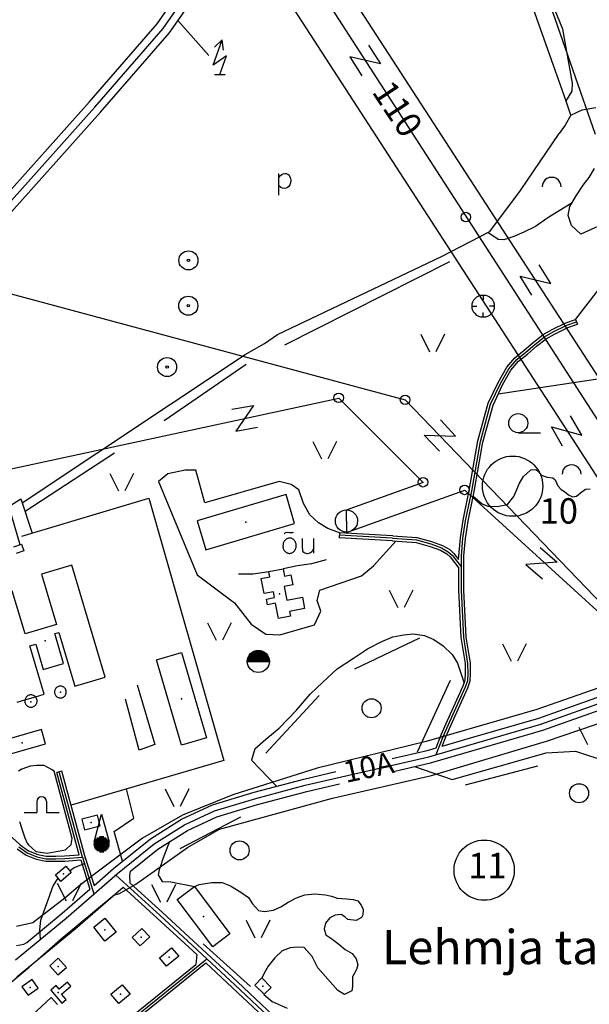
# Model space of a CAD drawing. Units: millimetres. Extents: x 550000 to 557736, y 6578136 to 6583610.
# Drawn here: x 551012 to 551461, y 6580062 to 6580839 of the extents above; entities that cross this region are included whole.
import ezdxf
from ezdxf.enums import TextEntityAlignment as Align

# ---------------------------------------------------------------- set-up
doc = ezdxf.new("R2010")
doc.units = ezdxf.units.MM
doc.header["$LTSCALE"] = 0.5
doc.linetypes.add('NOLV', pattern=[4, 1, 2, 1])
doc.layers.add('-Alus', color=9, linetype='Continuous')
doc.layers.add('KatPiir', color=26, linetype='Continuous')
doc.styles.get("Standard").update_dxf_attribs({"font": 'romans.shx', "width": 0.75})

msp = doc.modelspace()

# ---------------------------------------------------------------- linework, layer by layer
at = {"layer": '-Alus', "linetype": 'Continuous'}
for p, q in [((551323.6, 6581110.05), (551442.3, 6580774.96)), ((551352.51, 6581073.87), (551465.63, 6580748.5)), ((551180.98, 6580999.6), (551530.13, 6580460.68)), ((551149.91, 6580967.78), (551500.05, 6580426.9)), ((551189.86, 6580953.1), (551542.07, 6580407.21)), ((551440, 6580831.48), (551406.89, 6580913.13)), ((551120.21, 6580835.73), (551155.5, 6580885.87)), ((551124.94, 6580832.03), (551160.39, 6580882.39)), ((551129.67, 6580828.33), (551165.28, 6580878.91)), ((551136.63, 6580838.21), (551160.93, 6580810.64)), ((551066.7, 6580773.93), (551120.21, 6580835.73)), ((551071.2, 6580769.97), (551124.94, 6580832.03)), ((551447.75, 6580788.73), (551440, 6580831.48)), ((551075.7, 6580766.01), (551129.67, 6580828.33)), ((551164.49, 6580803.14), (551171.59, 6580823.04)), ((551171.59, 6580823.04), (551165.61, 6580817.18)), ((551172.51, 6580814.72), (551171.59, 6580823.04)), ((551286.92, 6580818.85), (551296.3, 6580804.07)), ((551174.89, 6580810.34), (551164.49, 6580803.14)), ((551169.69, 6580795.54), (551174.89, 6580810.34)), ((551296.3, 6580804.07), (551272.16, 6580809.46)), ((551272.16, 6580809.46), (551281.54, 6580794.69)), ((551165.51, 6580795.54), (551173.87, 6580795.54)), ((551447.33, 6580782.41), (551447.75, 6580788.73)), ((551442.49, 6580774.44), (551447.33, 6580782.41)), ((550969.91, 6580665.67), (551066.7, 6580773.93)), ((550974.37, 6580661.66), (551071.2, 6580769.97)), ((551442.3, 6580774.96), (551445.94, 6580764.7)), ((551446.33, 6580763.59), (551455.21, 6580767.74)), ((551455.21, 6580767.74), (551466.08, 6580769.64)), ((550978.83, 6580657.65), (551075.7, 6580766.01)), ((551446.33, 6580763.59), (551441.81, 6580755.73)), ((551445.94, 6580764.7), (551446.33, 6580763.59)), ((551441.81, 6580755.73), (551437.17, 6580749.22)), ((551406.64, 6580704.14), (551437.17, 6580749.22)), ((551460.67, 6580714.55), (551464.95, 6580721.56)), ((551216.1, 6580700.54), (551216.1, 6580717.6)), ((551216.1, 6580714.5), (551217.51, 6580716)), ((551217.51, 6580716), (551218.62, 6580716.89)), ((551218.62, 6580716.89), (551219.66, 6580717.37)), ((551219.66, 6580717.37), (551220.85, 6580717.61)), ((551220.85, 6580717.61), (551222.08, 6580717.54)), ((551222.08, 6580717.54), (551223.23, 6580717.06)), ((551223.23, 6580717.06), (551224.21, 6580716.22)), ((551224.21, 6580716.22), (551224.93, 6580715.07)), ((551224.93, 6580715.07), (551225.38, 6580713.64)), ((551225.38, 6580713.64), (551225.54, 6580711.97)), ((551456.01, 6580708.41), (551460.67, 6580714.55)), ((551217.9, 6580706.61), (551216.1, 6580707.96)), ((551219.2, 6580705.99), (551217.9, 6580706.61)), ((551220.63, 6580705.8), (551219.2, 6580705.99)), ((551221.99, 6580705.98), (551220.63, 6580705.8)), ((551223.1, 6580706.48), (551221.99, 6580705.98)), ((551224.02, 6580707.36), (551223.1, 6580706.48)), ((551224.82, 6580708.66), (551224.02, 6580707.36)), ((551225.37, 6580710.25), (551224.82, 6580708.66)), ((551225.54, 6580711.97), (551225.37, 6580710.25)), ((551450.62, 6580699.96), (551456.01, 6580708.41)), ((551382.38, 6580671.88), (551406.64, 6580704.14)), ((551445.59, 6580691.52), (551450.62, 6580699.96)), ((551447.34, 6580694.46), (551428.24, 6580682.51)), ((551444.34, 6580684.59), (551445.59, 6580691.52)), ((551510.63, 6580695.15), (551454.1, 6580669.77)), ((551428.24, 6580682.51), (551418.51, 6580675.9)), ((551446.8, 6580676.56), (551444.34, 6580684.59)), ((550806.07, 6580676.35), (551315.89, 6580539.11)), ((551418.51, 6580675.9), (551409.21, 6580671.23)), ((551454.1, 6580669.77), (551446.8, 6580676.56)), ((551344.53, 6580652.16), (551382.38, 6580671.88)), ((551388.95, 6580665.43), (551380.9, 6580671.11)), ((551401.35, 6580667.98), (551393.54, 6580665.26)), ((551409.21, 6580671.23), (551401.35, 6580667.98)), ((551393.54, 6580665.26), (551388.95, 6580665.43)), ((551215.25, 6580590.57), (551344.53, 6580652.16)), ((551350.61, 6580647.98), (551220.55, 6580582.11)), ((551430.5, 6580630.72), (551421.41, 6580645.67)), ((551415.54, 6580621.63), (551406.46, 6580636.6)), ((551406.46, 6580636.6), (551430.5, 6580630.72)), ((551377.28, 6580621.76), (551377.28, 6580618)), ((551450.11, 6580602.53), (551468.04, 6580625.9)), ((551368.52, 6580613), (551372.28, 6580613)), ((551386.04, 6580613), (551382.28, 6580613)), ((551377.28, 6580604.24), (551377.28, 6580608)), ((551431.51, 6580594.44), (551442.53, 6580599.72)), ((551432.43, 6580592.66), (551443.31, 6580597.88)), ((551442.53, 6580599.72), (551450.11, 6580602.53)), ((551443.31, 6580597.88), (551450.8, 6580600.65)), ((551444.09, 6580596.04), (551451.49, 6580598.77)), ((551450.11, 6580602.53), (551451.49, 6580598.77)), ((551204.78, 6580583.48), (551215.25, 6580590.57)), ((551328.05, 6580590.8), (551334.93, 6580577.04)), ((551346.79, 6580590.8), (551339.93, 6580577.04)), ((551416.77, 6580584.41), (551424.57, 6580590.57)), ((551418.05, 6580582.87), (551425.68, 6580588.9)), ((551424.57, 6580590.57), (551431.51, 6580594.44)), ((551425.68, 6580588.9), (551432.43, 6580592.66)), ((551426.79, 6580587.23), (551433.35, 6580590.88)), ((551433.35, 6580590.88), (551444.09, 6580596.04)), ((551189.54, 6580574.77), (551204.78, 6580583.48)), ((551409.65, 6580578.22), (551416.77, 6580584.41)), ((551410.93, 6580576.68), (551418.05, 6580582.87)), ((551412.21, 6580575.14), (551419.33, 6580581.33)), ((551419.33, 6580581.33), (551426.79, 6580587.23)), ((551013.87, 6580458), (551189.54, 6580574.77)), ((551402.28, 6580572.35), (551409.65, 6580578.22)), ((551403.68, 6580570.91), (551410.93, 6580576.68)), ((551405.08, 6580569.47), (551412.21, 6580575.14)), ((551190.56, 6580566.99), (551125.87, 6580522.46)), ((551395.82, 6580564.77), (551402.28, 6580572.35)), ((551397.46, 6580563.61), (551403.68, 6580570.91)), ((551399.1, 6580562.45), (551405.08, 6580569.47)), ((551389, 6580552.89), (551395.82, 6580564.77)), ((551390.78, 6580551.97), (551397.46, 6580563.61)), ((551392.56, 6580551.05), (551399.1, 6580562.45)), ((551381.25, 6580536.35), (551389, 6580552.89)), ((551383.13, 6580535.66), (551390.78, 6580551.97)), ((551385.01, 6580534.97), (551392.56, 6580551.05)), ((551471.15, 6580555.98), (551389.03, 6580543.54)), ((550995.11, 6580482.48), (551263.54, 6580540.33)), ((551179.09, 6580531.69), (551196.32, 6580534.77)), ((551196.32, 6580534.77), (551182.18, 6580514.46)), ((551263.54, 6580540.33), (551329.98, 6580474)), ((551315.89, 6580539.11), (551493.46, 6580354.39)), ((551373.17, 6580506.69), (551381.25, 6580536.35)), ((551375.12, 6580506.25), (551383.13, 6580535.66)), ((551377.07, 6580505.81), (551385.01, 6580534.97)), ((551355.51, 6580510.51), (551343.55, 6580523.29)), ((551454.89, 6580511.24), (551446.18, 6580526.42)), ((551182.18, 6580514.46), (551199.4, 6580517.55)), ((551342.74, 6580498.55), (551330.79, 6580511.34)), ((551330.79, 6580511.34), (551355.51, 6580510.51)), ((551404.88, 6580513.21), (551422.4, 6580513.21)), ((551439.72, 6580502.53), (551431.01, 6580517.71)), ((551431.01, 6580517.71), (551454.89, 6580511.24)), ((551243.01, 6580506.36), (551249.89, 6580492.6)), ((551261.75, 6580506.36), (551254.89, 6580492.6)), ((551366.28, 6580467.51), (551373.17, 6580506.69)), ((551368.24, 6580467.14), (551375.12, 6580506.25)), ((551370.2, 6580466.77), (551377.07, 6580505.81)), ((551086.71, 6580497.09), (551016.17, 6580450.93)), ((551012.23, 6580424.82), (550995.11, 6580482.48)), ((551082.92, 6580481.03), (551089.8, 6580467.27)), ((551101.66, 6580481.03), (551094.8, 6580467.27)), ((551128.82, 6580480.87), (551121.31, 6580474.77)), ((551142.32, 6580483.69), (551128.82, 6580480.87)), ((551150.83, 6580483.69), (551142.32, 6580483.69)), ((551157.83, 6580457.89), (551150.83, 6580483.69)), ((551409.15, 6580478.61), (551414.9, 6580483.99)), ((551414.9, 6580483.99), (551418.64, 6580484.2)), ((551418.64, 6580484.2), (551421.07, 6580482.01)), ((551421.07, 6580482.01), (551422.96, 6580479.75)), ((551121.31, 6580474.77), (551151.83, 6580401.12)), ((551216.36, 6580474.77), (551157.83, 6580457.89)), ((551225.87, 6580472.43), (551216.36, 6580474.77)), ((551231.87, 6580468.21), (551225.87, 6580472.43)), ((551329.98, 6580474), (551269.36, 6580452.21)), ((551403.65, 6580468.28), (551405.76, 6580473.52)), ((551405.76, 6580473.52), (551409.15, 6580478.61)), ((551422.96, 6580479.75), (551427.69, 6580478.12)), ((551427.69, 6580478.12), (551432.03, 6580477.53)), ((551432.03, 6580477.53), (551433.89, 6580476.07)), ((551433.89, 6580476.07), (551436.17, 6580471.26)), ((551221.87, 6580464.56), (551151.81, 6580443.77)), ((551228.66, 6580441.7), (551221.87, 6580464.56)), ((551235.69, 6580457.3), (551231.87, 6580468.21)), ((551269.63, 6580434.43), (551362.82, 6580467.99)), ((551361.46, 6580444.09), (551366.28, 6580467.51)), ((551362.82, 6580467.99), (551493.56, 6580348.36)), ((551363.43, 6580443.73), (551368.24, 6580467.14)), ((551365.4, 6580443.37), (551370.2, 6580466.77)), ((551401.53, 6580462.91), (551403.65, 6580468.28)), ((551436.17, 6580471.26), (551438.8, 6580468.43)), ((551438.8, 6580468.43), (551441.39, 6580466.91)), ((551441.39, 6580466.91), (551444.44, 6580464.18)), ((551450.92, 6580463.25), (551453.9, 6580465.88)), ((551453.9, 6580465.88), (551457.78, 6580468.55)), ((551457.78, 6580468.55), (551461.55, 6580468.95)), ((550974.36, 6580437.11), (551012.88, 6580461.03)), ((551012.88, 6580461.03), (551021.69, 6580433.99)), ((551013.51, 6580431.53), (551113.66, 6580461.6)), ((551113.66, 6580461.6), (551172.81, 6580254.75)), ((551240.5, 6580448.5), (551235.69, 6580457.3)), ((551369.45, 6580463.1), (551376.42, 6580457.09)), ((551376.42, 6580457.09), (551380.86, 6580455.29)), ((551396.42, 6580456.61), (551401.53, 6580462.91)), ((551444.44, 6580464.18), (551447.66, 6580462.63)), ((551447.66, 6580462.63), (551450.92, 6580463.25)), ((551269.36, 6580452.21), (551269.63, 6580434.43)), ((551380.86, 6580455.29), (551388.39, 6580454.98)), ((551388.39, 6580454.98), (551396.42, 6580456.61)), ((551151.81, 6580443.77), (551158.58, 6580420.92)), ((551158.58, 6580420.92), (551228.66, 6580441.7)), ((551247.44, 6580442.17), (551240.5, 6580448.5)), ((551254.88, 6580437.71), (551247.44, 6580442.17)), ((551269.49, 6580443.55), (551269.48, 6580434.79)), ((551359.3, 6580430.22), (551361.46, 6580444.09)), ((551361.29, 6580429.98), (551363.43, 6580443.73)), ((551363.28, 6580429.74), (551365.4, 6580443.37)), ((551220.47, 6580433.52), (551221.31, 6580434.3)), ((551221.31, 6580434.3), (551221.63, 6580434.52)), ((551221.63, 6580434.52), (551221.89, 6580434.62)), ((551221.89, 6580434.62), (551222.76, 6580434.64)), ((551222.76, 6580434.64), (551224.45, 6580434.55)), ((551224.45, 6580434.55), (551226.11, 6580434.45)), ((551226.11, 6580434.45), (551226.88, 6580434.45)), ((551226.88, 6580434.45), (551227.27, 6580434.58)), ((551227.27, 6580434.58), (551227.77, 6580434.86)), ((551263.9, 6580434.33), (551254.88, 6580437.71)), ((551263.9, 6580434.33), (551263.68, 6580430.33)), ((551305.98, 6580431.92), (551263.9, 6580434.33)), ((551234.63, 6580429.76), (551234.67, 6580423.16)), ((551243.41, 6580429.76), (551243.41, 6580418.18)), ((551305.76, 6580427.92), (551263.68, 6580430.33)), ((551305.87, 6580429.92), (551263.79, 6580432.33)), ((551290.9, 6580408.16), (551308.46, 6580427.74)), ((551305.74, 6580427.92), (551324.33, 6580426.69)), ((551305.87, 6580429.92), (551324.67, 6580428.67)), ((551306, 6580431.92), (551325.01, 6580430.65)), ((551324.33, 6580426.69), (551335.39, 6580423.53)), ((551324.67, 6580428.67), (551336.01, 6580425.43)), ((551325.01, 6580430.65), (551336.63, 6580427.33)), ((551336.63, 6580427.33), (551345.19, 6580424.19)), ((551357.81, 6580413.26), (551359.3, 6580430.22)), ((551360.07, 6580416.13), (551361.29, 6580429.98)), ((551362.07, 6580416.04), (551363.28, 6580429.74)), ((551007.33, 6580423.19), (551013.32, 6580425.18)), ((551015.08, 6580419.92), (551009.07, 6580417.94)), ((551013.32, 6580425.18), (551015.08, 6580419.92)), ((551234.67, 6580423.16), (551234.78, 6580420.38)), ((551234.78, 6580420.38), (551235.18, 6580419.53)), ((551235.18, 6580419.53), (551236.09, 6580418.7)), ((551236.09, 6580418.7), (551236.69, 6580418.35)), ((551236.69, 6580418.35), (551237.33, 6580418.13)), ((551237.33, 6580418.13), (551238.02, 6580418.03)), ((551238.02, 6580418.03), (551238.74, 6580418.06)), ((551238.74, 6580418.06), (551240.08, 6580418.32)), ((551240.08, 6580418.32), (551241.14, 6580418.73)), ((551241.14, 6580418.73), (551241.96, 6580419.33)), ((551241.96, 6580419.33), (551242.62, 6580420.16)), ((551242.62, 6580420.16), (551243.41, 6580421.48)), ((551335.39, 6580423.53), (551343.51, 6580420.55)), ((551336.01, 6580425.43), (551344.35, 6580422.37)), ((551343.51, 6580420.55), (551348.51, 6580417.7)), ((551344.35, 6580422.37), (551349.69, 6580419.33)), ((551345.19, 6580424.19), (551350.87, 6580420.96)), ((551349.69, 6580419.33), (551352.73, 6580416.57)), ((551350.87, 6580420.96), (551354.2, 6580417.93)), ((551422.25, 6580422.6), (551435.5, 6580411.17)), ((551348.51, 6580417.7), (551351.26, 6580415.21)), ((551351.26, 6580415.21), (551358.08, 6580406.4)), ((551352.73, 6580416.57), (551360.08, 6580407.07)), ((551354.2, 6580417.93), (551357.81, 6580413.26)), ((551360.09, 6580389.01), (551360.07, 6580416.13)), ((551362.09, 6580389.06), (551362.07, 6580416.04)), ((551435.5, 6580411.17), (551410.82, 6580409.34)), ((551052.99, 6580408.79), (551029.14, 6580401.69)), ((551079.28, 6580320.37), (551052.99, 6580408.79)), ((551208.37, 6580403.77), (551219.56, 6580405.82)), ((551208.42, 6580403.49), (551208.37, 6580403.77)), ((551209.11, 6580399.6), (551208.42, 6580403.49)), ((551219.56, 6580405.82), (551220.58, 6580400.09)), ((551281.39, 6580400.19), (551290.9, 6580408.16)), ((551358.09, 6580388.96), (551358.08, 6580406.4)), ((551410.82, 6580409.34), (551424.08, 6580397.92)), ((551029.14, 6580401.69), (551040.94, 6580362.01)), ((551151.83, 6580401.12), (551181.34, 6580379.08)), ((551202.36, 6580398.29), (551209.11, 6580399.6)), ((551204.53, 6580386.47), (551202.36, 6580398.29)), ((551220.58, 6580400.09), (551225.7, 6580400.98)), ((551225.7, 6580400.98), (551227.11, 6580393.26)), ((551248.38, 6580388.93), (551281.39, 6580400.19)), ((551016.15, 6580354.66), (551006.08, 6580388.54)), ((551211.9, 6580387.83), (551204.53, 6580386.47)), ((551212.75, 6580383.16), (551211.9, 6580387.83)), ((551227.11, 6580393.26), (551220.41, 6580392)), ((551220.41, 6580392), (551222.37, 6580381.1)), ((551246.38, 6580380.95), (551248.38, 6580388.93)), ((551303.04, 6580389.09), (551309.92, 6580375.33)), ((551321.78, 6580389.09), (551314.92, 6580375.33)), ((551359.92, 6580351.64), (551358.09, 6580388.96)), ((551361.91, 6580351.85), (551360.09, 6580389.01)), ((551363.9, 6580352.06), (551362.09, 6580389.06)), ((551206.38, 6580382), (551212.75, 6580383.16)), ((551207.19, 6580377.55), (551206.38, 6580382)), ((551222.37, 6580381.1), (551234.86, 6580383.38)), ((551234.86, 6580383.38), (551236.5, 6580374.49)), ((551249.38, 6580372.51), (551246.38, 6580380.95)), ((551181.34, 6580379.08), (551194.35, 6580362.19)), ((551213.64, 6580378.76), (551207.19, 6580377.55)), ((551215.83, 6580366.66), (551213.64, 6580378.76)), ((551236.5, 6580374.49), (551224.55, 6580372.32)), ((551224.55, 6580372.32), (551225.29, 6580368.42)), ((551244.37, 6580361.72), (551249.38, 6580372.51)), ((551225.29, 6580368.42), (551215.83, 6580366.66)), ((551040.94, 6580362.01), (551016.15, 6580354.66)), ((551160.01, 6580363.25), (551166.89, 6580349.49)), ((551178.75, 6580363.25), (551171.89, 6580349.49)), ((551194.35, 6580362.19), (551205.86, 6580354.21)), ((551216.86, 6580353.74), (551244.37, 6580361.72)), ((551039.61, 6580354.74), (551042.92, 6580355.74)), ((551046.56, 6580331.27), (551039.61, 6580354.74)), ((551042.92, 6580355.74), (551055.51, 6580313.33)), ((551205.86, 6580354.21), (551216.86, 6580353.74)), ((551276.13, 6580327.06), (551327.44, 6580351.45)), ((551286.19, 6580342.85), (551297.39, 6580348.54)), ((551297.39, 6580348.54), (551305.99, 6580352.18)), ((551305.99, 6580352.18), (551314.76, 6580353.91)), ((551314.76, 6580353.91), (551321.99, 6580354.68)), ((551321.99, 6580354.68), (551330.96, 6580353.15)), ((551330.96, 6580353.15), (551338.31, 6580350.22)), ((551338.31, 6580350.22), (551345.71, 6580345.21)), ((551363.29, 6580331.08), (551359.92, 6580351.64)), ((551365.29, 6580331.26), (551361.91, 6580351.85)), ((551367.29, 6580331.44), (551363.9, 6580352.06)), ((551019.97, 6580345.17), (551024.58, 6580346.53)), ((551031.29, 6580307.06), (551019.97, 6580345.17)), ((551024.58, 6580346.53), (551030.55, 6580326.52)), ((551196.46, 6580340.81), (551203.58, 6580340.81)), ((551275.15, 6580335.52), (551286.19, 6580342.85)), ((551345.71, 6580345.21), (551352.88, 6580338.22)), ((551392.48, 6580346.76), (551399.36, 6580333)), ((551411.22, 6580346.76), (551404.36, 6580333)), ((551119.65, 6580334.05), (551139.36, 6580339.85)), ((551139.46, 6580266.89), (551119.65, 6580334.05)), ((551139.36, 6580339.85), (551159.15, 6580272.67)), ((551191.26, 6580332.81), (551208.78, 6580332.81)), ((551191.32, 6580333.81), (551208.72, 6580333.81)), ((551191.5, 6580334.81), (551208.54, 6580334.81)), ((551191.78, 6580335.81), (551208.26, 6580335.81)), ((551192.22, 6580336.81), (551207.82, 6580336.81)), ((551192.82, 6580337.81), (551207.22, 6580337.81)), ((551193.64, 6580338.81), (551206.4, 6580338.81)), ((551194.74, 6580339.81), (551205.3, 6580339.81)), ((551262.2, 6580327.01), (551275.15, 6580335.52)), ((551352.88, 6580338.22), (551357.03, 6580331.45)), ((551030.55, 6580326.52), (551046.56, 6580331.27)), ((551250.83, 6580316.44), (551262.2, 6580327.01)), ((551357.03, 6580331.45), (551362.39, 6580315.62)), ((551363.39, 6580323.33), (551363.29, 6580331.08)), ((551365.39, 6580323.28), (551365.29, 6580331.26)), ((551367.39, 6580323.23), (551367.29, 6580331.44)), ((551055.51, 6580313.33), (551079.28, 6580320.37)), ((551351.34, 6580317.83), (551325.33, 6580261.15)), ((551361.44, 6580313.52), (551363.05, 6580318.26)), ((551363.05, 6580318.26), (551363.39, 6580323.33)), ((551363.3, 6580312.78), (551365.03, 6580317.86)), ((551365.03, 6580317.86), (551365.39, 6580323.28)), ((551365.16, 6580312.04), (551367.01, 6580317.46)), ((551367.01, 6580317.46), (551367.39, 6580323.23)), ((551421.19, 6580288.16), (551522.64, 6580324.23)), ((551422.73, 6580283.4), (551524.37, 6580319.54)), ((551039.43, 6580309.64), (551039.34, 6580309.03)), ((551039.6, 6580310.23), (551039.43, 6580309.64)), ((551039.84, 6580310.79), (551039.6, 6580310.23)), ((551040.16, 6580311.31), (551039.84, 6580310.79)), ((551040.53, 6580311.79), (551040.16, 6580311.31)), ((551040.97, 6580312.21), (551040.53, 6580311.79)), ((551041.46, 6580312.58), (551040.97, 6580312.21)), ((551042, 6580312.88), (551041.46, 6580312.58)), ((551042.56, 6580313.1), (551042, 6580312.88)), ((551043.16, 6580313.25), (551042.56, 6580313.1)), ((551043.76, 6580313.32), (551043.16, 6580313.25)), ((551044.37, 6580313.31), (551043.76, 6580313.32)), ((551044.98, 6580313.22), (551044.37, 6580313.31)), ((551045.57, 6580313.05), (551044.98, 6580313.22)), ((551046.13, 6580312.81), (551045.57, 6580313.05)), ((551046.65, 6580312.5), (551046.13, 6580312.81)), ((551047.13, 6580312.12), (551046.65, 6580312.5)), ((551047.55, 6580311.68), (551047.13, 6580312.12)), ((551047.92, 6580311.19), (551047.55, 6580311.68)), ((551048.22, 6580310.65), (551047.92, 6580311.19)), ((551048.44, 6580310.09), (551048.22, 6580310.65)), ((551048.59, 6580309.49), (551048.44, 6580310.09)), ((551048.66, 6580308.89), (551048.59, 6580309.49)), ((551104.57, 6580314.4), (551118.49, 6580267.21)), ((551240.85, 6580307.11), (551250.83, 6580316.44)), ((551349.08, 6580286.19), (551361.44, 6580313.52)), ((551350.91, 6580285.38), (551363.3, 6580312.78)), ((551352.74, 6580284.57), (551365.16, 6580312.04)), ((551009.96, 6580300.73), (551016.07, 6580302.54)), ((551016.04, 6580302.42), (551015.98, 6580301.8)), ((551015.98, 6580301.8), (551015.99, 6580301.18)), ((551016.07, 6580302.54), (551016.04, 6580302.42)), ((551016.07, 6580302.54), (551024.28, 6580304.98)), ((551016.19, 6580303.03), (551016.07, 6580302.54)), ((551016.41, 6580303.61), (551016.19, 6580303.03)), ((551016.7, 6580304.16), (551016.41, 6580303.61)), ((551017.06, 6580304.66), (551016.7, 6580304.16)), ((551017.48, 6580305.12), (551017.06, 6580304.66)), ((551017.96, 6580305.52), (551017.48, 6580305.12)), ((551018.49, 6580305.85), (551017.96, 6580305.52)), ((551019.05, 6580306.11), (551018.49, 6580305.85)), ((551019.64, 6580306.3), (551019.05, 6580306.11)), ((551020.26, 6580306.41), (551019.64, 6580306.3)), ((551020.88, 6580306.45), (551020.26, 6580306.41)), ((551021.5, 6580306.4), (551020.88, 6580306.45)), ((551022.11, 6580306.27), (551021.5, 6580306.4)), ((551022.7, 6580306.07), (551022.11, 6580306.27)), ((551023.25, 6580305.79), (551022.7, 6580306.07)), ((551023.77, 6580305.44), (551023.25, 6580305.79)), ((551024.24, 6580305.03), (551023.77, 6580305.44)), ((551024.28, 6580304.98), (551024.24, 6580305.03)), ((551024.28, 6580304.98), (551031.29, 6580307.06)), ((551024.65, 6580304.57), (551024.28, 6580304.98)), ((551025, 6580304.05), (551024.65, 6580304.57)), ((551025.28, 6580303.5), (551025, 6580304.05)), ((551025.48, 6580302.91), (551025.28, 6580303.5)), ((551025.61, 6580302.3), (551025.48, 6580302.91)), ((551025.66, 6580301.68), (551025.61, 6580302.3)), ((551025.63, 6580301.06), (551025.66, 6580301.68)), ((551039.34, 6580309.03), (551039.33, 6580308.42)), ((551039.33, 6580308.42), (551039.4, 6580307.82)), ((551039.4, 6580307.82), (551039.55, 6580307.22)), ((551039.55, 6580307.22), (551039.78, 6580306.66)), ((551039.78, 6580306.66), (551040.07, 6580306.13)), ((551040.07, 6580306.13), (551040.44, 6580305.64)), ((551040.44, 6580305.64), (551040.86, 6580305.2)), ((551040.86, 6580305.2), (551041.34, 6580304.82)), ((551041.34, 6580304.82), (551041.86, 6580304.51)), ((551041.86, 6580304.51), (551042.42, 6580304.26)), ((551042.42, 6580304.26), (551043.01, 6580304.09)), ((551043.01, 6580304.09), (551043.61, 6580304.01)), ((551043.61, 6580304.01), (551044.22, 6580304)), ((551044.22, 6580304), (551044.83, 6580304.06)), ((551044.83, 6580304.06), (551045.42, 6580304.21)), ((551045.42, 6580304.21), (551045.99, 6580304.44)), ((551045.99, 6580304.44), (551046.53, 6580304.73)), ((551046.53, 6580304.73), (551047.02, 6580305.1)), ((551047.02, 6580305.1), (551047.45, 6580305.52)), ((551047.45, 6580305.52), (551047.83, 6580306)), ((551047.83, 6580306), (551048.15, 6580306.53)), ((551048.15, 6580306.53), (551048.39, 6580307.09)), ((551048.39, 6580307.09), (551048.56, 6580307.67)), ((551048.56, 6580307.67), (551048.65, 6580308.28)), ((551048.65, 6580308.28), (551048.66, 6580308.89)), ((551106, 6580262.89), (551095.24, 6580303.13)), ((551205.84, 6580260.49), (551248.01, 6580305.97)), ((551230, 6580294.4), (551240.85, 6580307.11)), ((551015.99, 6580301.18), (551016.09, 6580300.57)), ((551016.09, 6580300.57), (551016.26, 6580299.97)), ((551016.26, 6580299.97), (551016.51, 6580299.4)), ((551016.51, 6580299.4), (551016.83, 6580298.87)), ((551016.83, 6580298.87), (551017.21, 6580298.38)), ((551017.21, 6580298.38), (551017.65, 6580297.94)), ((551017.65, 6580297.94), (551018.15, 6580297.57)), ((551018.15, 6580297.57), (551018.69, 6580297.26)), ((551018.69, 6580297.26), (551019.27, 6580297.02)), ((551019.27, 6580297.02), (551019.87, 6580296.86)), ((551019.87, 6580296.86), (551020.48, 6580296.78)), ((551020.48, 6580296.78), (551021.11, 6580296.77)), ((551021.11, 6580296.77), (551021.72, 6580296.85)), ((551021.72, 6580296.85), (551022.33, 6580297)), ((551022.33, 6580297), (551022.9, 6580297.24)), ((551022.9, 6580297.24), (551023.45, 6580297.54)), ((551023.45, 6580297.54), (551023.95, 6580297.91)), ((551023.95, 6580297.91), (551024.39, 6580298.34)), ((551024.39, 6580298.34), (551024.78, 6580298.82)), ((551024.78, 6580298.82), (551025.11, 6580299.36)), ((551025.11, 6580299.36), (551025.36, 6580299.92)), ((551025.36, 6580299.92), (551025.52, 6580300.45)), ((551025.52, 6580300.45), (551025.63, 6580301.06)), ((551216.4, 6580280.24), (551230, 6580294.4)), ((551424.27, 6580278.64), (551469.53, 6580294.74)), ((551344.16, 6580274.93), (551349.08, 6580286.19)), ((551367.19, 6580272.46), (551421.19, 6580288.16)), ((551029.06, 6580279.19), (550995.28, 6580269.46)), ((551032.29, 6580267.88), (551029.06, 6580279.19)), ((551206.04, 6580271.65), (551216.4, 6580280.24)), ((551334.41, 6580257.72), (551422.73, 6580283.4)), ((551346.01, 6580274.17), (551350.91, 6580285.38)), ((551347.86, 6580273.41), (551352.74, 6580284.57)), ((551370.1, 6580262.89), (551424.27, 6580278.64)), ((551452.53, 6580281.08), (551459.41, 6580267.32)), ((551159.15, 6580272.67), (551139.46, 6580266.89)), ((551197.36, 6580263.86), (551206.04, 6580271.65)), ((551340.16, 6580264.6), (551344.16, 6580274.93)), ((551340.29, 6580259.43), (551346.01, 6580274.17)), ((551344.98, 6580266), (551347.86, 6580273.41)), ((551344.98, 6580266), (551367.19, 6580272.46)), ((550998.47, 6580258.2), (551032.29, 6580267.88)), ((551118.49, 6580267.21), (551106, 6580262.89)), ((551197.36, 6580263.86), (551194.67, 6580254.84)), ((551333.15, 6580262.56), (551340.16, 6580264.6)), ((551335.67, 6580252.88), (551370.1, 6580262.89)), ((551237.02, 6580235.16), (551334.41, 6580257.72)), ((551305.56, 6580256.17), (551333.15, 6580262.56)), ((551352.87, 6580239.65), (551426.89, 6580260.75)), ((551426.89, 6580260.75), (551449.9, 6580262.16)), ((551449.9, 6580262.16), (551475.41, 6580253.72)), ((551013.55, 6580247.84), (551010.94, 6580246.27)), ((551020.18, 6580250.33), (551013.55, 6580247.84)), ((551025.18, 6580250.86), (551020.18, 6580250.33)), ((551031.21, 6580250.79), (551025.18, 6580250.86)), ((551037.09, 6580247.58), (551031.21, 6580250.79)), ((551039.07, 6580246.23), (551037.09, 6580247.58)), ((551172.81, 6580254.75), (551052.41, 6580219.44)), ((551194.67, 6580254.84), (551214.39, 6580234.33)), ((551307.61, 6580246.38), (551335.67, 6580252.88)), ((551323.24, 6580250), (551352.87, 6580239.65)), ((551363.29, 6580235.44), (551420.22, 6580250.6)), ((551053.37, 6580193.29), (551039.07, 6580246.23)), ((551045.1, 6580246.32), (551041.24, 6580245.28)), ((551058.91, 6580180.26), (551041.24, 6580245.28)), ((551061.48, 6580178.44), (551043.17, 6580245.8)), ((551064.05, 6580176.62), (551045.1, 6580246.32)), ((551196.64, 6580229.62), (551235.81, 6580240.01)), ((551235.81, 6580240.01), (551261.23, 6580245.9)), ((551101.93, 6580209.35), (551096.13, 6580232.26)), ((551126.51, 6580232.25), (551133.39, 6580218.49)), ((551145.25, 6580232.25), (551138.39, 6580218.49)), ((551198.01, 6580224.81), (551237.02, 6580235.16)), ((551238.23, 6580230.31), (551263.99, 6580236.28)), ((551163.83, 6580219.68), (551196.64, 6580229.62)), ((551165.61, 6580215), (551198.01, 6580224.81)), ((551199.38, 6580220), (551238.23, 6580230.31)), ((551025.47, 6580222.32), (551025.46, 6580213.63)), ((551033.06, 6580222.32), (551033.06, 6580213.62)), ((551139.5, 6580208.42), (551163.83, 6580219.68)), ((551167.39, 6580210.32), (551199.38, 6580220)), ((551015.52, 6580213.63), (551025.46, 6580213.63)), ((551033.06, 6580213.62), (551043.02, 6580213.62)), ((551073.35, 6580211.64), (551060.94, 6580208.34)), ((551060.94, 6580208.34), (551063.11, 6580200)), ((551070.55, 6580190.52), (551076.47, 6580212.28)), ((551075.5, 6580203.25), (551073.35, 6580211.64)), ((551076.47, 6580212.28), (551082.39, 6580190.52)), ((551086.42, 6580198.8), (551101.93, 6580209.35)), ((551114.92, 6580192.93), (551139.5, 6580208.42)), ((551138.36, 6580185.35), (551186.16, 6580210.39)), ((551141.89, 6580204.02), (551165.61, 6580215)), ((551144.28, 6580199.62), (551167.39, 6580210.32)), ((551011.88, 6580206.59), (551013.86, 6580199.96)), ((551063.11, 6580200), (551075.5, 6580203.25)), ((551117.84, 6580188.86), (551141.89, 6580204.02)), ((551003.4, 6580196.28), (551012.42, 6580188.17)), ((551013.86, 6580199.96), (551016.02, 6580193.78)), ((551016.02, 6580193.78), (551017.79, 6580189.61)), ((551052.62, 6580188.42), (551053.37, 6580193.29)), ((551080.19, 6580193.52), (551072.75, 6580193.52)), ((551078.19, 6580194.52), (551074.75, 6580194.52)), ((551085.86, 6580169.41), (551114.92, 6580192.93)), ((551093.03, 6580175.21), (551086.42, 6580198.8)), ((551120.76, 6580184.79), (551144.28, 6580199.62)), ((551009.92, 6580185.05), (551016.99, 6580179.99)), ((551011.17, 6580186.61), (551017.96, 6580181.76)), ((551012.42, 6580188.17), (551018.93, 6580183.53)), ((551017.79, 6580189.61), (551018.78, 6580188.21)), ((551018.78, 6580188.21), (551024.77, 6580183.02)), ((551048.17, 6580184.24), (551052.62, 6580188.42)), ((551082.71, 6580188.52), (551070.23, 6580188.52)), ((551082.63, 6580189.52), (551070.31, 6580189.52)), ((551082.63, 6580187.52), (551070.31, 6580187.52)), ((551082.39, 6580190.52), (551070.55, 6580190.52)), ((551082.39, 6580186.52), (551070.55, 6580186.52)), ((551081.95, 6580191.52), (551070.99, 6580191.52)), ((551081.95, 6580185.52), (551070.99, 6580185.52)), ((551081.25, 6580192.52), (551071.69, 6580192.52)), ((551089.07, 6580165.58), (551117.84, 6580188.86)), ((551130.14, 6580190.7), (551124.69, 6580177.25)), ((551016.99, 6580179.99), (551024.94, 6580176.78)), ((551017.96, 6580181.76), (551025.53, 6580178.7)), ((551018.93, 6580183.53), (551026.12, 6580180.62)), ((551024.77, 6580183.02), (551033.5, 6580181.62)), ((551025.53, 6580178.7), (551032.62, 6580177.2)), ((551026.12, 6580180.62), (551032.82, 6580179.2)), ((551032.82, 6580179.2), (551040.31, 6580179.26)), ((551033.5, 6580181.62), (551048.17, 6580184.24)), ((551040.31, 6580179.26), (551047.32, 6580179.42)), ((551040.34, 6580177.26), (551047.42, 6580177.42)), ((551047.32, 6580179.42), (551058.91, 6580180.26)), ((551047.42, 6580177.42), (551061.48, 6580178.44)), ((551061.48, 6580178.44), (551070.51, 6580149.48)), ((551063.39, 6580179.04), (551070.54, 6580156.12)), ((551081.25, 6580184.52), (551071.69, 6580184.52)), ((551080.19, 6580183.52), (551072.75, 6580183.52)), ((551078.19, 6580182.52), (551074.75, 6580182.52)), ((551099.23, 6580167.38), (551120.76, 6580184.79)), ((551024.94, 6580176.78), (551032.42, 6580175.2)), ((551032.42, 6580175.2), (551040.37, 6580175.26)), ((551032.62, 6580177.2), (551040.34, 6580177.26)), ((551040.13, 6580164.43), (551048.39, 6580171.44)), ((551040.37, 6580175.26), (551047.52, 6580175.42)), ((551047.52, 6580175.42), (551060.04, 6580176.33)), ((551048.39, 6580171.44), (551052.62, 6580166.37)), ((551051.47, 6580167.75), (551054.47, 6580169.96)), ((551054.47, 6580169.96), (551062.99, 6580173.6)), ((551060.04, 6580176.33), (551067.24, 6580153.25)), ((551062.99, 6580173.6), (551063, 6580173.63)), ((551122.8, 6580171.46), (551121.95, 6580168.46)), ((551124.69, 6580177.25), (551122.8, 6580171.46)), ((551038.2, 6580155.88), (551042.21, 6580161.98)), ((551044.39, 6580159.41), (551040.13, 6580164.43)), ((551052.62, 6580166.37), (551044.39, 6580159.41)), ((551070.54, 6580156.12), (551085.86, 6580169.41)), ((551082.73, 6580160.08), (551089.07, 6580165.58)), ((551087.59, 6580164.3), (551122.45, 6580132.64)), ((551098.87, 6580163.89), (551099.23, 6580167.38)), ((551099.03, 6580157.97), (551098.87, 6580163.89)), ((551121.95, 6580168.46), (551121.04, 6580164.53)), ((551121.04, 6580164.53), (551124.16, 6580159.35)), ((551028.65, 6580128.85), (551038.2, 6580155.88)), ((551041.58, 6580157.92), (551048.46, 6580144.16)), ((551048.58, 6580130.44), (551082.73, 6580160.08)), ((551060.32, 6580157.92), (551053.46, 6580144.16)), ((551055.69, 6580122.04), (551093.51, 6580154.87)), ((551093.51, 6580154.87), (551120.42, 6580130.43)), ((551099.03, 6580157.97), (551124.48, 6580134.85)), ((551115.96, 6580156.81), (551122.84, 6580143.05)), ((551124.16, 6580159.35), (551131.02, 6580158.99)), ((551134.7, 6580156.81), (551127.84, 6580143.05)), ((551131.02, 6580158.99), (551149.68, 6580155.26)), ((551136.15, 6580145.08), (551149.68, 6580155.26)), ((551149.68, 6580155.26), (551153.33, 6580157.02)), ((551149.68, 6580155.26), (551177.69, 6580118.04)), ((551153.33, 6580157.02), (551163.5, 6580158.37)), ((551163.5, 6580158.37), (551171.57, 6580158.53)), ((551171.57, 6580158.53), (551178.02, 6580155.88)), ((551178.02, 6580155.88), (551186.24, 6580150.91)), ((551045.35, 6580134.26), (551067.24, 6580153.25)), ((551186.24, 6580150.91), (551192.32, 6580146.56)), ((551192.32, 6580146.56), (551195.41, 6580141.7)), ((551223.44, 6580142.9), (551230.09, 6580146.41)), ((551230.09, 6580146.41), (551236.75, 6580148.86)), ((551236.75, 6580148.86), (551244.5, 6580149.6)), ((551244.5, 6580149.6), (551252.86, 6580148.87)), ((551252.86, 6580148.87), (551257.62, 6580147.68)), ((551257.62, 6580147.68), (551262.25, 6580146.2)), ((551164.19, 6580107.88), (551136.15, 6580145.08)), ((551195.41, 6580141.7), (551200.12, 6580136.36)), ((551211.89, 6580136.57), (551217.68, 6580139.37)), ((551217.68, 6580139.37), (551223.44, 6580142.9)), ((551262.25, 6580146.2), (551269.56, 6580145.59)), ((551269.56, 6580145.59), (551274.83, 6580145.04)), ((551274.83, 6580145.04), (551278.34, 6580143.97)), ((551278.34, 6580143.97), (551281.07, 6580140.54)), ((551281.07, 6580140.54), (551282.55, 6580137.22)), ((551017.54, 6580111.29), (551045.35, 6580134.26)), ((551122.45, 6580132.64), (551181.55, 6580077.9)), ((551124.48, 6580134.85), (551183.6, 6580080.09)), ((551200.12, 6580136.36), (551204.91, 6580135.61)), ((551204.91, 6580135.61), (551211.89, 6580136.57)), ((551260.65, 6580132.79), (551256.48, 6580130.6)), ((551265.24, 6580133.29), (551260.65, 6580132.79)), ((551268.15, 6580131.36), (551265.24, 6580133.29)), ((551270.56, 6580129.23), (551268.15, 6580131.36)), ((551281.36, 6580130.84), (551277.07, 6580128.52)), ((551282.5, 6580133.08), (551281.36, 6580130.84)), ((551282.55, 6580137.22), (551282.5, 6580133.08)), ((551008.69, 6580097.52), (551048.58, 6580130.44)), ((551027.69, 6580121.19), (551028.65, 6580128.85)), ((551070.27, 6580123.25), (551079.11, 6580130.35)), ((551079.11, 6580112.23), (551070.27, 6580123.25)), ((551079.11, 6580130.35), (551087.9, 6580119.29)), ((551120.42, 6580130.43), (551151.49, 6580101.66)), ((551190.49, 6580128.67), (551197.37, 6580114.91)), ((551209.23, 6580128.67), (551202.37, 6580114.91)), ((551252.86, 6580126.44), (551252.05, 6580121.88)), ((551256.48, 6580130.6), (551252.86, 6580126.44)), ((551277.07, 6580128.52), (551270.56, 6580129.23)), ((551009.66, 6580084.04), (551055.69, 6580122.04)), ((551028.36, 6580113.74), (551027.69, 6580121.19)), ((551087.9, 6580119.29), (551079.11, 6580112.23)), ((551100.59, 6580115.09), (551108.16, 6580122.28)), ((551114.47, 6580115.56), (551106.88, 6580108.42)), ((551108.16, 6580122.28), (551114.47, 6580115.56)), ((551177.69, 6580118.04), (551164.19, 6580107.88)), ((551252.05, 6580121.88), (551253.25, 6580117.35)), ((551253.25, 6580117.35), (551257.99, 6580114.15)), ((551009.47, 6580108.78), (551015.08, 6580109.83)), ((551015.08, 6580109.83), (551017.54, 6580111.29)), ((551106.88, 6580108.42), (551100.59, 6580115.09)), ((551193.89, 6580076.59), (551156.63, 6580110.21)), ((551231.03, 6580107.62), (551225.1, 6580106.86)), ((551236.04, 6580107.35), (551231.03, 6580107.62)), ((551257.99, 6580114.15), (551263.43, 6580109.96)), ((551263.43, 6580109.96), (551264.94, 6580108.53)), ((551264.94, 6580108.53), (551268.58, 6580105.74)), ((551122.18, 6580099.06), (551131.67, 6580107.01)), ((551137.25, 6580100.38), (551127.73, 6580092.43)), ((551131.67, 6580107.01), (551137.25, 6580100.38)), ((551151.49, 6580101.66), (551150.74, 6580093.79)), ((551218.79, 6580104.57), (551213.01, 6580099.15)), ((551225.1, 6580106.86), (551218.79, 6580104.57)), ((551242.51, 6580100.14), (551236.04, 6580107.35)), ((551247.02, 6580091.1), (551242.51, 6580100.14)), ((551268.58, 6580105.74), (551273.96, 6580102.54)), ((551273.96, 6580102.54), (551277.23, 6580098.31)), ((551042.35, 6580098.87), (551035.57, 6580092.89)), ((551035.57, 6580092.89), (551042.01, 6580085.57)), ((551048.81, 6580091.54), (551042.35, 6580098.87)), ((551089.25, 6580044.14), (551150.74, 6580093.79)), ((551090.19, 6580042.32), (551159.52, 6580098.3)), ((551091.13, 6580040.5), (551158.65, 6580095.02)), ((551127.73, 6580092.43), (551122.18, 6580099.06)), ((551158.65, 6580095.02), (551179.5, 6580075.71)), ((551207.77, 6580092.4), (551204.29, 6580086.48)), ((551213.01, 6580099.15), (551207.77, 6580092.4)), ((551277.23, 6580098.31), (551278.33, 6580093.69)), ((551278.33, 6580093.69), (551277.33, 6580089.8)), ((551042.01, 6580085.57), (551048.81, 6580091.54)), ((551204.29, 6580086.48), (551202.9, 6580083)), ((551262.79, 6580073.37), (551247.02, 6580091.1)), ((551274.36, 6580084.14), (551274.23, 6580076.61)), ((551277.33, 6580089.8), (551274.36, 6580084.14)), ((551021.81, 6580082.01), (551013.74, 6580076.26)), ((551026.53, 6580075.28), (551021.81, 6580082.01)), ((551040.7, 6580077.27), (551036.41, 6580073.65)), ((551043.08, 6580074.45), (551040.7, 6580077.27)), ((551049.55, 6580079.98), (551043.08, 6580074.45)), ((551045.01, 6580070.48), (551052.36, 6580076.73)), ((551052.36, 6580076.73), (551049.55, 6580079.98)), ((551083.86, 6580070.51), (551092.73, 6580077.9)), ((551092.73, 6580077.9), (551098.9, 6580070.48)), ((551181.55, 6580077.9), (551248.37, 6580015.18)), ((551183.6, 6580080.09), (551248.02, 6580019.62)), ((551202.68, 6580083.22), (551197.37, 6580077.62)), ((551197.37, 6580077.62), (551204.62, 6580070.35)), ((551210.12, 6580075.74), (551202.68, 6580083.22)), ((551274.23, 6580076.61), (551273.83, 6580072.97)), ((551013.74, 6580076.26), (551018.5, 6580069.57)), ((551018.5, 6580069.57), (551026.53, 6580075.28)), ((551036.41, 6580073.65), (551045.18, 6580063.36)), ((551048.62, 6580066.28), (551045.01, 6580070.48)), ((551089.96, 6580063.14), (551083.86, 6580070.51)), ((551098.9, 6580070.48), (551089.96, 6580063.14)), ((551179.5, 6580075.71), (551217.34, 6580040.2)), ((551204.42, 6580070.15), (551210.96, 6580064.69)), ((551204.62, 6580070.35), (551210.12, 6580075.74)), ((551267.94, 6580070.23), (551262.79, 6580073.37)), ((551273.83, 6580072.97), (551267.94, 6580070.23)), ((551036.86, 6580067.74), (551021.74, 6580053.93)), ((551041.85, 6580062.31), (551036.86, 6580067.74)), ((551045.18, 6580063.36), (551048.62, 6580066.28)), ((551210.96, 6580064.69), (551222.75, 6580059.44))]:
    msp.add_line(p, q, dxfattribs=at)
at = {"layer": '-Alus', "linetype": 'NOLV'}
for p, q in [((551253.63, 6580412.82), (551241.97, 6580409.74)), ((551208.42, 6580403.49), (551195.94, 6580401.54)), ((551230.97, 6580408.1), (551219.56, 6580405.82)), ((551241.97, 6580409.74), (551230.97, 6580408.1)), ((551195.94, 6580401.54), (551184.29, 6580401.55))]:
    msp.add_line(p, q, dxfattribs=at)
at = {"layer": '-Alus', "linetype": 'Continuous'}
for centre, radius in [((551363.61, 6580683.22), 3.76), ((551144.94, 6580649.1), 7.52), ((551144.94, 6580649.1), 1), ((551144.84, 6580613.33), 7.52), ((551377.28, 6580613), 8.76), ((551144.84, 6580613.33), 1), ((551128.14, 6580564.99), 7.52), ((551128.14, 6580564.99), 1), ((551263.38, 6580540.7), 3.76), ((551315.7, 6580539.12), 3.76), ((551404.88, 6580520.73), 7.52), ((551400.46, 6580471.02), 23.76), ((551329.87, 6580474.13), 3.76), ((551362.56, 6580468.06), 3.76), ((551200.02, 6580332.81), 8.76), ((551289.27, 6580295.9), 7.52), ((551452.83, 6580228.88), 7.52), ((551185.23, 6580183.85), 7.52), ((551378.04, 6580168.21), 23.76)]:
    msp.add_circle(centre, radius, dxfattribs=at)
for centre, radius, start, end in [((551431.22, 6580707.06), 7.5, 359.84721, 180.15279), ((551446.92, 6580480.4), 7.5, 359.84721, 180.15279), ((551226.09, 6580424.02), 6.67, 157.60502, 167.65481), ((551225.79, 6580424.15), 6.34, 147.23349, 157.62462), ((551225.44, 6580424.38), 5.92, 136.37546, 147.24871), ((551225.13, 6580424.68), 5.48, 124.93528, 136.38275), ((551224.9, 6580425), 5.09, 112.89672, 124.93053), ((551224.78, 6580425.28), 4.79, 100.35321, 112.87735), ((551224.75, 6580425.43), 4.63, 87.51487, 100.32113), ((551224.75, 6580425.43), 4.63, 74.6714, 87.47766), ((551224.7, 6580425.28), 4.79, 62.11518, 74.63932), ((551224.56, 6580425.02), 5.09, 50.062, 62.09582), ((551224.31, 6580424.72), 5.48, 38.60978, 50.05726), ((551223.97, 6580424.44), 5.92, 27.74382, 38.61707), ((551223.6, 6580424.25), 6.34, 17.36791, 27.75905), ((551223.29, 6580424.15), 6.67, 7.33773, 17.38751), ((551226.27, 6580423.98), 6.84, 177.48519, 187.35933), ((551226.27, 6580423.98), 6.84, 167.6332, 177.50735), ((551226.09, 6580423.95), 6.67, 187.33773, 197.38751), ((551225.78, 6580423.85), 6.34, 197.36791, 207.75905), ((551225.41, 6580423.66), 5.92, 207.74382, 218.61707), ((551225.07, 6580423.38), 5.48, 218.60978, 230.05726), ((551224.82, 6580423.08), 5.09, 230.062, 242.09582), ((551224.68, 6580422.82), 4.79, 242.11518, 254.63932), ((551224.63, 6580422.67), 4.63, 254.6714, 267.47766), ((551224.63, 6580422.67), 4.63, 267.51487, 280.32113), ((551224.6, 6580422.82), 4.79, 280.35321, 292.87735), ((551224.48, 6580423.1), 5.09, 292.89672, 304.93053), ((551224.25, 6580423.42), 5.48, 304.93528, 316.38275), ((551223.94, 6580423.72), 5.92, 316.37546, 327.24871), ((551223.59, 6580423.95), 6.34, 327.23349, 337.62462), ((551223.29, 6580424.08), 6.67, 337.60502, 347.65481), ((551223.11, 6580424.12), 6.84, 347.6332, 357.50735), ((551223.11, 6580424.12), 6.84, 357.48519, 7.35933), ((551029.26, 6580222.32), 3.8, 0.00015, 180.00015), ((551076.47, 6580188.52), 6.24, 0.02404, 0.02404)]:
    msp.add_arc(centre, radius, start, end, dxfattribs=at)
msp.add_ellipse((551269.49, 6580443.55), major_axis=(6.19, 6.19), ratio=1, start_param=5.496008316693993, end_param=11.77919362387358, dxfattribs=at)
for p in [(551190.23, 6580442.74), (551216.82, 6580386.24), (551032.06, 6580349.13), (551044, 6580308.66), (551139.4, 6580303.37), (551020.82, 6580300.87), (551013.78, 6580268.69), (551068.22, 6580205.82), (551046.52, 6580165.33), (551156.72, 6580131.78), (551079.08, 6580121.29), (551107.56, 6580115.35), (551129.71, 6580099.72), (551042.19, 6580092.22), (551203.62, 6580076.68), (551020.12, 6580075.79), (551042.25, 6580071.67), (551091.37, 6580070.52)]:
    msp.add_point(p, dxfattribs=at)
at = {"layer": 'KatPiir', "flags": 128}
for points in [[(550997.06, 6580072.97), (551019.52, 6580091.69), (551044.52, 6580114.2), (551086.53, 6580148.68), (551090.17, 6580149.68), (551103.37, 6580157.06), (551144.26, 6580186), (551169.46, 6580200.63), (551258.37, 6580224.91), (551336.42, 6580242.86), (551427.09, 6580270.01), (551529.98, 6580304.93), (551670.8, 6580358.3), (551766.81, 6580395.23), (551832.53, 6580424.94), (551874.51, 6580439.06), (551934.58, 6580451.85)], [(551506.1, 6580325.1), (551419.47, 6580294.95), (551332.38, 6580269.55), (551246.5, 6580248.65), (551179.83, 6580227.7), (551140.31, 6580211.63), (551108.8, 6580193.4), (551071.94, 6580165.97), (551059.82, 6580156.6), (551047.58, 6580146.25), (551022.35, 6580126.59), (551009.4, 6580123.79)]]:
    msp.add_lwpolyline(points, dxfattribs=at)

# ---------------------------------------------------------------- texts
at = {"layer": '-Alus', "linetype": 'Continuous'}
msp.add_text('110', height=20, rotation=303.50432, dxfattribs=at).set_placement((551288.96, 6580782.03))
for s, p in [('10', (551436.84, 6580448.93)), ('11', (551380.54, 6580169.3))]:
    msp.add_text(s, height=20, dxfattribs=at).set_placement(p, align=Align.MIDDLE)
msp.add_text('10A', height=17, rotation=11.96463, dxfattribs=at).set_placement((551287.28, 6580247.27), align=Align.MIDDLE)
msp.add_text('Lehmja tammik', height=27, dxfattribs=at).set_placement((551297.51, 6580094.09))

doc.saveas('drawing.dxf')
